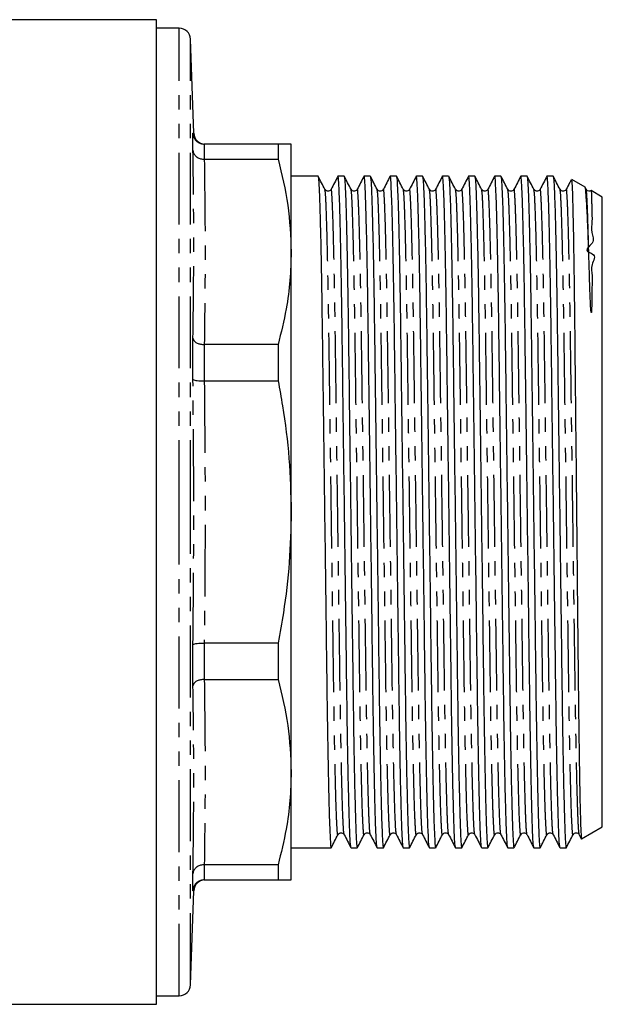
# Model space of a CAD drawing. Extents: x 91 to 313, y 13 to 290.
# Drawn here: x 262 to 313, y 139 to 226 of the extents above; entities that cross this region are included whole.
import ezdxf

# ---------------------------------------------------------------- set-up
doc = ezdxf.new("R2010")
doc.units = 0
doc.linetypes.add('PHANTOM', pattern=[12.7, 6.35, -1.27, 1.27, -1.27, 1.27, -1.27])
doc.layers.get('0').update_dxf_attribs({"linetype": 'CONTINUOUS'})

msp = doc.modelspace()

# ---------------------------------------------------------------- linework, layer by layer
at = {"color": 7, "linetype": 'CONTINUOUS'}
for p, q in [((273.94, 226.492), (254.291, 226.492)), ((273.94, 139.492), (273.94, 226.492)), ((275.941, 225.742), (273.94, 225.742)), ((277.231, 216.457), (276.94, 224.777)), ((277.161, 214.956), (277.161, 216.459)), ((278.162, 215.492), (278.16, 215.492)), ((284.686, 215.492), (278.162, 215.492)), ((284.686, 215.492), (284.686, 214.159)), ((285.84, 205.973), (285.84, 215.492)), ((278.16, 214.159), (278.162, 214.159)), ((278.162, 214.159), (284.686, 214.159)), ((288.214, 212.667), (285.84, 212.667)), ((290.523, 212.667), (289.978, 212.667)), ((292.832, 212.667), (292.287, 212.667)), ((295.141, 212.667), (294.596, 212.667)), ((297.45, 212.667), (296.905, 212.667)), ((299.759, 212.667), (299.214, 212.667)), ((302.068, 212.667), (301.523, 212.667)), ((304.377, 212.667), (303.832, 212.667)), ((306.686, 212.667), (306.141, 212.667)), ((308.995, 212.667), (308.45, 212.667)), ((311.819, 211.698), (310.654, 212.371)), ((311.912, 211.505), (311.821, 211.681)), ((313.34, 210.82), (312.355, 211.389)), ((313.34, 182.992), (313.34, 210.82)), ((285.84, 182.992), (285.84, 205.973)), ((277.161, 194.728), (277.161, 198.359)), ((278.162, 197.788), (278.16, 197.788)), ((284.686, 197.788), (278.162, 197.788)), ((284.686, 197.788), (284.686, 194.568)), ((278.16, 194.568), (278.162, 194.568)), ((278.162, 194.568), (284.686, 194.568)), ((285.84, 160.011), (285.84, 182.992)), ((313.34, 155.165), (313.34, 182.992)), ((278.162, 171.416), (278.16, 171.416)), ((284.686, 171.416), (278.162, 171.416)), ((284.686, 171.416), (284.686, 168.197)), ((277.161, 167.626), (277.161, 171.257)), ((278.16, 168.197), (278.162, 168.197)), ((278.162, 168.197), (284.686, 168.197)), ((285.84, 150.492), (285.84, 160.011)), ((311.505, 154.105), (313.34, 155.165)), ((311.305, 154.479), (311.48, 154.142)), ((285.84, 153.317), (289.368, 153.317)), ((291.133, 153.317), (291.677, 153.317)), ((293.442, 153.317), (293.986, 153.317)), ((295.751, 153.317), (296.295, 153.317)), ((298.06, 153.317), (298.604, 153.317)), ((300.369, 153.317), (300.913, 153.317)), ((302.678, 153.317), (303.222, 153.317)), ((304.987, 153.317), (305.531, 153.317)), ((307.296, 153.317), (307.84, 153.317)), ((309.605, 153.317), (310.14, 153.317)), ((310.153, 153.348), (310.14, 153.328)), ((310.14, 153.317), (310.163, 153.33)), ((310.14, 153.317), (310.14, 153.328)), ((278.162, 151.826), (278.16, 151.826)), ((284.686, 151.826), (278.162, 151.826)), ((284.686, 151.826), (284.686, 150.492)), ((277.161, 149.525), (277.161, 151.029)), ((278.16, 150.492), (278.162, 150.492)), ((278.162, 150.492), (284.686, 150.492)), ((276.94, 141.207), (277.231, 149.527)), ((277.231, 149.527), (277.225, 149.527)), ((273.94, 140.242), (275.941, 140.242)), ((221.255, 139.492), (273.94, 139.492))]:
    msp.add_line(p, q, dxfattribs=at)
at = {"color": 8, "linetype": 'PHANTOM'}
for p, q in [((275.941, 182.992), (275.941, 225.742)), ((276.94, 182.992), (276.94, 224.777)), ((277.161, 216.459), (277.231, 216.457)), ((278.16, 215.492), (278.16, 214.159)), ((278.16, 197.788), (278.16, 194.568)), ((275.941, 140.242), (275.941, 182.992)), ((276.94, 141.207), (276.94, 182.992)), ((278.16, 171.416), (278.16, 168.197)), ((278.16, 151.826), (278.16, 150.492)), ((277.225, 149.527), (277.161, 149.525))]:
    msp.add_line(p, q, dxfattribs=at)
at = {"color": 7, "linetype": 'CONTINUOUS'}
for centre, start, end in [((275.941, 224.742), 2, 90), ((278.23, 216.492), 182.04611, 269.24107), ((278.23, 149.492), 90.75922, 178.08765), ((275.941, 141.242), 270, 358)]:
    msp.add_arc(centre, 1, start, end, dxfattribs=at)
for points, knots in [([(277.161, 216.459), (277.161, 216.456), (277.164, 216.389), (277.189, 216.212), (277.302, 215.944), (277.53, 215.695), (277.827, 215.526), (278.049, 215.503), (278.16, 215.492)], [0, 0, 0, 0, 0.00713, 0.131124, 0.351388, 0.568597, 0.78427, 1, 1, 1, 1]), ([(277.161, 214.956), (277.161, 214.953), (277.164, 214.898), (277.189, 214.751), (277.302, 214.53), (277.53, 214.324), (277.827, 214.185), (278.049, 214.167), (278.16, 214.159)], [0, 0, 0, 0, 0.007131, 0.131124, 0.351388, 0.568597, 0.78427, 1, 1, 1, 1]), ([(285.84, 215.492), (285.806, 215.492), (285.736, 215.492), (285.275, 215.492), (284.847, 215.492), (284.686, 215.492)], [0, 0, 0, 0, 0.382093, 0.766444, 1, 1, 1, 1]), ([(284.686, 214.159), (285.016, 212.81), (285.681, 210.102), (285.787, 207.353), (285.84, 205.973)], [0, 0, 0, 0, 0.4977813, 1, 1, 1, 1]), ([(288.822, 211.505), (288.722, 211.698), (288.522, 212.083), (288.321, 212.468), (288.221, 212.66)], [0, 0, 0, 0, 0.499996, 1, 1, 1, 1]), ([(288.221, 212.618), (288.236, 212.557), (288.269, 212.423), (288.325, 211.347), (288.386, 209.558), (288.447, 207.061), (288.508, 203.982), (288.564, 200.446), (288.615, 196.536), (288.67, 192.284), (288.73, 187.721), (288.791, 182.981), (288.853, 178.241), (288.912, 173.679), (288.967, 169.428), (289.018, 165.52), (289.075, 161.987), (289.135, 158.909), (289.197, 156.417), (289.257, 154.627), (289.316, 153.519), (289.351, 153.384), (289.368, 153.318)], [0, 0, 0, 0, 0.041968, 0.092388, 0.143669, 0.19517, 0.246232, 0.296232, 0.344835, 0.394354, 0.445129, 0.496556, 0.547983, 0.598758, 0.648277, 0.696879, 0.746879, 0.797942, 0.849443, 0.900723, 0.951143, 1, 1, 1, 1]), ([(289.97, 212.66), (289.87, 212.467), (289.67, 212.083), (289.469, 211.698), (289.369, 211.505)], [0, 0, 0, 0, 0.500004, 1, 1, 1, 1]), ([(291.125, 153.368), (291.11, 153.428), (291.077, 153.562), (291.021, 154.638), (290.961, 156.427), (290.899, 158.923), (290.839, 162.003), (290.782, 165.539), (290.731, 169.449), (290.676, 173.701), (290.617, 178.263), (290.555, 183.004), (290.494, 187.744), (290.434, 192.306), (290.379, 196.556), (290.328, 200.465), (290.272, 203.998), (290.211, 207.077), (290.15, 209.562), (290.089, 211.378), (290.031, 212.392), (289.993, 212.783), (289.973, 212.636), (289.97, 212.617)], [0, 0, 0, 0, 0.041592, 0.091655, 0.142572, 0.193708, 0.244409, 0.294055, 0.342313, 0.391481, 0.441896, 0.492959, 0.544022, 0.594437, 0.643605, 0.691863, 0.741509, 0.79221, 0.843346, 0.894263, 0.944326, 0.992959, 1, 1, 1, 1]), ([(291.131, 211.505), (291.031, 211.698), (290.831, 212.083), (290.63, 212.468), (290.53, 212.66)], [0, 0, 0, 0, 0.499995, 1, 1, 1, 1]), ([(290.53, 212.618), (290.545, 212.557), (290.578, 212.423), (290.634, 211.347), (290.695, 209.558), (290.756, 207.061), (290.817, 203.982), (290.873, 200.446), (290.924, 196.536), (290.979, 192.284), (291.039, 187.721), (291.1, 182.981), (291.162, 178.241), (291.221, 173.679), (291.276, 169.428), (291.327, 165.52), (291.384, 161.987), (291.444, 158.909), (291.506, 156.417), (291.566, 154.627), (291.625, 153.519), (291.66, 153.384), (291.677, 153.318)], [0, 0, 0, 0, 0.041968, 0.092388, 0.143669, 0.19517, 0.246232, 0.296232, 0.344835, 0.394354, 0.445129, 0.496556, 0.547983, 0.598758, 0.648277, 0.696879, 0.746879, 0.797942, 0.849443, 0.900723, 0.951143, 1, 1, 1, 1]), ([(292.28, 212.66), (292.179, 212.467), (291.979, 212.083), (291.778, 211.698), (291.678, 211.505)], [0, 0, 0, 0, 0.500004, 1, 1, 1, 1]), ([(293.434, 153.368), (293.419, 153.428), (293.386, 153.562), (293.33, 154.638), (293.27, 156.427), (293.208, 158.923), (293.148, 162.003), (293.091, 165.539), (293.04, 169.449), (292.985, 173.701), (292.926, 178.263), (292.864, 183.004), (292.803, 187.744), (292.743, 192.306), (292.688, 196.556), (292.637, 200.465), (292.581, 203.998), (292.52, 207.077), (292.459, 209.562), (292.398, 211.378), (292.34, 212.392), (292.302, 212.783), (292.282, 212.636), (292.279, 212.617)], [0, 0, 0, 0, 0.041592, 0.091655, 0.142572, 0.193708, 0.244409, 0.294055, 0.342313, 0.391481, 0.441896, 0.492959, 0.544022, 0.594437, 0.643605, 0.691863, 0.741509, 0.79221, 0.843346, 0.894263, 0.944326, 0.992959, 1, 1, 1, 1]), ([(293.44, 211.505), (293.34, 211.698), (293.14, 212.083), (292.939, 212.468), (292.839, 212.66)], [0, 0, 0, 0, 0.499996, 1, 1, 1, 1]), ([(292.839, 212.618), (292.854, 212.557), (292.887, 212.423), (292.943, 211.347), (293.004, 209.558), (293.065, 207.061), (293.126, 203.982), (293.182, 200.446), (293.233, 196.536), (293.288, 192.284), (293.348, 187.721), (293.409, 182.981), (293.471, 178.241), (293.53, 173.679), (293.585, 169.428), (293.636, 165.52), (293.693, 161.987), (293.753, 158.909), (293.815, 156.417), (293.875, 154.627), (293.934, 153.519), (293.969, 153.384), (293.986, 153.318)], [0, 0, 0, 0, 0.041968, 0.092388, 0.143669, 0.19517, 0.246232, 0.296232, 0.344835, 0.394354, 0.445129, 0.496556, 0.547983, 0.598758, 0.648277, 0.696879, 0.746879, 0.797942, 0.849443, 0.900723, 0.951143, 1, 1, 1, 1]), ([(294.588, 212.66), (294.488, 212.467), (294.288, 212.083), (294.087, 211.698), (293.987, 211.505)], [0, 0, 0, 0, 0.500003, 1, 1, 1, 1]), ([(295.743, 153.368), (295.728, 153.428), (295.695, 153.562), (295.639, 154.638), (295.579, 156.427), (295.517, 158.923), (295.457, 162.003), (295.4, 165.539), (295.349, 169.449), (295.294, 173.701), (295.235, 178.263), (295.173, 183.004), (295.112, 187.744), (295.052, 192.306), (294.997, 196.556), (294.946, 200.465), (294.89, 203.998), (294.829, 207.077), (294.768, 209.562), (294.707, 211.378), (294.649, 212.392), (294.611, 212.783), (294.591, 212.636), (294.588, 212.617)], [0, 0, 0, 0, 0.041592, 0.091655, 0.142572, 0.193708, 0.244409, 0.294055, 0.342313, 0.391481, 0.441896, 0.492959, 0.544022, 0.594437, 0.643605, 0.691863, 0.741509, 0.79221, 0.843346, 0.894263, 0.944326, 0.992959, 1, 1, 1, 1]), ([(295.749, 211.505), (295.649, 211.698), (295.449, 212.083), (295.248, 212.468), (295.148, 212.66)], [0, 0, 0, 0, 0.499995, 1, 1, 1, 1]), ([(295.148, 212.618), (295.163, 212.557), (295.196, 212.423), (295.252, 211.347), (295.313, 209.558), (295.374, 207.061), (295.435, 203.982), (295.491, 200.446), (295.542, 196.536), (295.597, 192.284), (295.657, 187.721), (295.718, 182.981), (295.78, 178.241), (295.839, 173.679), (295.894, 169.428), (295.945, 165.52), (296.002, 161.987), (296.062, 158.909), (296.124, 156.417), (296.184, 154.627), (296.243, 153.519), (296.278, 153.384), (296.295, 153.318)], [0, 0, 0, 0, 0.041968, 0.092388, 0.143669, 0.19517, 0.246232, 0.296232, 0.344835, 0.394354, 0.445129, 0.496556, 0.547983, 0.598758, 0.648277, 0.696879, 0.746879, 0.797942, 0.849443, 0.900723, 0.951143, 1, 1, 1, 1]), ([(296.897, 212.66), (296.797, 212.467), (296.597, 212.083), (296.396, 211.698), (296.296, 211.505)], [0, 0, 0, 0, 0.500004, 1, 1, 1, 1]), ([(298.052, 153.368), (298.037, 153.428), (298.004, 153.562), (297.948, 154.638), (297.888, 156.427), (297.826, 158.923), (297.766, 162.003), (297.709, 165.539), (297.658, 169.449), (297.603, 173.701), (297.544, 178.263), (297.482, 183.004), (297.421, 187.744), (297.361, 192.306), (297.306, 196.556), (297.255, 200.465), (297.199, 203.998), (297.138, 207.077), (297.077, 209.562), (297.016, 211.378), (296.958, 212.392), (296.92, 212.783), (296.9, 212.636), (296.897, 212.617)], [0, 0, 0, 0, 0.041592, 0.091655, 0.142572, 0.193708, 0.244409, 0.294055, 0.342313, 0.391481, 0.441896, 0.492959, 0.544022, 0.594437, 0.643605, 0.691863, 0.741509, 0.79221, 0.843346, 0.894263, 0.944326, 0.992959, 1, 1, 1, 1]), ([(298.058, 211.505), (297.958, 211.698), (297.758, 212.083), (297.557, 212.468), (297.457, 212.66)], [0, 0, 0, 0, 0.499996, 1, 1, 1, 1]), ([(297.457, 212.618), (297.472, 212.557), (297.505, 212.423), (297.561, 211.347), (297.622, 209.558), (297.683, 207.061), (297.744, 203.982), (297.8, 200.446), (297.851, 196.536), (297.906, 192.284), (297.966, 187.721), (298.027, 182.981), (298.089, 178.241), (298.148, 173.679), (298.203, 169.428), (298.254, 165.52), (298.311, 161.987), (298.371, 158.909), (298.433, 156.417), (298.493, 154.627), (298.552, 153.519), (298.587, 153.384), (298.604, 153.318)], [0, 0, 0, 0, 0.041968, 0.092388, 0.143669, 0.19517, 0.246232, 0.296232, 0.344835, 0.394354, 0.445129, 0.496556, 0.547983, 0.598758, 0.648277, 0.696879, 0.746879, 0.797942, 0.849443, 0.900723, 0.951143, 1, 1, 1, 1]), ([(299.206, 212.66), (299.106, 212.467), (298.906, 212.083), (298.705, 211.698), (298.605, 211.505)], [0, 0, 0, 0, 0.500003, 1, 1, 1, 1]), ([(300.361, 153.368), (300.346, 153.428), (300.313, 153.562), (300.257, 154.638), (300.197, 156.427), (300.135, 158.923), (300.075, 162.003), (300.018, 165.539), (299.967, 169.449), (299.912, 173.701), (299.853, 178.263), (299.791, 183.004), (299.73, 187.744), (299.67, 192.306), (299.615, 196.556), (299.564, 200.465), (299.508, 203.998), (299.447, 207.077), (299.386, 209.562), (299.325, 211.378), (299.267, 212.392), (299.229, 212.783), (299.209, 212.636), (299.206, 212.617)], [0, 0, 0, 0, 0.041592, 0.091655, 0.142572, 0.193708, 0.244409, 0.294055, 0.342313, 0.391481, 0.441896, 0.492959, 0.544022, 0.594437, 0.643605, 0.691863, 0.741509, 0.79221, 0.843346, 0.894263, 0.944326, 0.992959, 1, 1, 1, 1]), ([(300.367, 211.505), (300.267, 211.698), (300.067, 212.083), (299.866, 212.468), (299.766, 212.66)], [0, 0, 0, 0, 0.499996, 1, 1, 1, 1]), ([(299.766, 212.618), (299.781, 212.557), (299.814, 212.423), (299.87, 211.347), (299.931, 209.558), (299.992, 207.061), (300.053, 203.982), (300.109, 200.446), (300.16, 196.536), (300.215, 192.284), (300.275, 187.721), (300.336, 182.981), (300.398, 178.241), (300.457, 173.679), (300.512, 169.428), (300.563, 165.52), (300.62, 161.987), (300.68, 158.909), (300.742, 156.417), (300.802, 154.627), (300.861, 153.519), (300.896, 153.384), (300.913, 153.318)], [0, 0, 0, 0, 0.041968, 0.092388, 0.143669, 0.19517, 0.246232, 0.296232, 0.344835, 0.394354, 0.445129, 0.496556, 0.547983, 0.598758, 0.648277, 0.696879, 0.746879, 0.797942, 0.849443, 0.900723, 0.951143, 1, 1, 1, 1]), ([(301.515, 212.66), (301.415, 212.467), (301.215, 212.083), (301.014, 211.698), (300.914, 211.505)], [0, 0, 0, 0, 0.500004, 1, 1, 1, 1]), ([(302.67, 153.368), (302.655, 153.428), (302.622, 153.562), (302.566, 154.638), (302.506, 156.427), (302.444, 158.923), (302.384, 162.003), (302.327, 165.539), (302.276, 169.449), (302.221, 173.701), (302.162, 178.263), (302.1, 183.004), (302.039, 187.744), (301.979, 192.306), (301.924, 196.556), (301.873, 200.465), (301.817, 203.998), (301.756, 207.077), (301.695, 209.562), (301.634, 211.378), (301.576, 212.392), (301.538, 212.783), (301.518, 212.636), (301.515, 212.617)], [0, 0, 0, 0, 0.041592, 0.091655, 0.142572, 0.193708, 0.244409, 0.294055, 0.342313, 0.391481, 0.441896, 0.492959, 0.544022, 0.594437, 0.643605, 0.691863, 0.741509, 0.79221, 0.843346, 0.894263, 0.944326, 0.992959, 1, 1, 1, 1]), ([(302.676, 211.505), (302.576, 211.698), (302.376, 212.083), (302.175, 212.468), (302.075, 212.66)], [0, 0, 0, 0, 0.499997, 1, 1, 1, 1]), ([(302.075, 212.618), (302.09, 212.557), (302.123, 212.423), (302.179, 211.347), (302.24, 209.558), (302.301, 207.061), (302.361, 203.982), (302.418, 200.446), (302.469, 196.536), (302.524, 192.284), (302.584, 187.721), (302.645, 182.981), (302.707, 178.241), (302.766, 173.679), (302.821, 169.428), (302.872, 165.52), (302.929, 161.987), (302.989, 158.909), (303.051, 156.417), (303.111, 154.627), (303.17, 153.519), (303.205, 153.384), (303.222, 153.318)], [0, 0, 0, 0, 0.041968, 0.092388, 0.143669, 0.19517, 0.246232, 0.296232, 0.344835, 0.394354, 0.445129, 0.496556, 0.547983, 0.598758, 0.648277, 0.696879, 0.746879, 0.797942, 0.849443, 0.900723, 0.951143, 1, 1, 1, 1]), ([(303.824, 212.66), (303.724, 212.467), (303.524, 212.083), (303.323, 211.698), (303.223, 211.505)], [0, 0, 0, 0, 0.500004, 1, 1, 1, 1]), ([(304.979, 153.368), (304.964, 153.428), (304.931, 153.562), (304.875, 154.638), (304.815, 156.427), (304.753, 158.923), (304.693, 162.003), (304.636, 165.539), (304.585, 169.449), (304.53, 173.701), (304.471, 178.263), (304.409, 183.004), (304.348, 187.744), (304.288, 192.306), (304.233, 196.556), (304.182, 200.465), (304.126, 203.998), (304.065, 207.077), (304.004, 209.562), (303.943, 211.378), (303.885, 212.392), (303.847, 212.783), (303.827, 212.636), (303.824, 212.617)], [0, 0, 0, 0, 0.041592, 0.091655, 0.142572, 0.193708, 0.244409, 0.294055, 0.342313, 0.391481, 0.441896, 0.492959, 0.544022, 0.594437, 0.643605, 0.691863, 0.741509, 0.79221, 0.843346, 0.894263, 0.944326, 0.992959, 1, 1, 1, 1]), ([(304.985, 211.505), (304.885, 211.698), (304.685, 212.083), (304.484, 212.468), (304.384, 212.66)], [0, 0, 0, 0, 0.499997, 1, 1, 1, 1]), ([(304.384, 212.618), (304.399, 212.557), (304.432, 212.423), (304.488, 211.347), (304.549, 209.558), (304.61, 207.061), (304.671, 203.982), (304.727, 200.446), (304.778, 196.536), (304.833, 192.284), (304.893, 187.721), (304.954, 182.981), (305.016, 178.241), (305.075, 173.679), (305.13, 169.428), (305.181, 165.52), (305.238, 161.987), (305.298, 158.909), (305.36, 156.417), (305.42, 154.627), (305.479, 153.519), (305.514, 153.384), (305.531, 153.318)], [0, 0, 0, 0, 0.041968, 0.092388, 0.143669, 0.19517, 0.246232, 0.296232, 0.344835, 0.394354, 0.445129, 0.496556, 0.547983, 0.598758, 0.648277, 0.696879, 0.746879, 0.797942, 0.849443, 0.900723, 0.951143, 1, 1, 1, 1]), ([(306.134, 212.66), (306.033, 212.467), (305.833, 212.083), (305.632, 211.698), (305.532, 211.505)], [0, 0, 0, 0, 0.500002, 1, 1, 1, 1]), ([(307.288, 153.368), (307.273, 153.428), (307.24, 153.562), (307.184, 154.638), (307.124, 156.427), (307.062, 158.923), (307.002, 162.003), (306.945, 165.539), (306.894, 169.449), (306.839, 173.701), (306.78, 178.263), (306.718, 183.004), (306.657, 187.744), (306.597, 192.306), (306.542, 196.556), (306.491, 200.465), (306.435, 203.998), (306.374, 207.077), (306.313, 209.562), (306.252, 211.378), (306.194, 212.392), (306.156, 212.783), (306.136, 212.636), (306.133, 212.617)], [0, 0, 0, 0, 0.0415923, 0.0916548, 0.1425724, 0.1937082, 0.2444093, 0.2940549, 0.342313, 0.391481, 0.4418962, 0.4929591, 0.544022, 0.5944372, 0.6436052, 0.6918633, 0.7415089, 0.79221, 0.8433459, 0.8942634, 0.9443259, 0.9929591, 1, 1, 1, 1]), ([(307.294, 211.505), (307.194, 211.698), (306.994, 212.083), (306.793, 212.468), (306.693, 212.66)], [0, 0, 0, 0, 0.499996, 1, 1, 1, 1]), ([(306.693, 212.618), (306.708, 212.557), (306.741, 212.423), (306.797, 211.347), (306.858, 209.558), (306.919, 207.061), (306.98, 203.982), (307.036, 200.446), (307.087, 196.536), (307.142, 192.284), (307.202, 187.721), (307.263, 182.981), (307.325, 178.241), (307.384, 173.679), (307.439, 169.428), (307.49, 165.52), (307.547, 161.987), (307.607, 158.909), (307.669, 156.417), (307.729, 154.627), (307.788, 153.519), (307.823, 153.384), (307.84, 153.318)], [0, 0, 0, 0, 0.0419684, 0.0923881, 0.143669, 0.1951697, 0.2462325, 0.2962324, 0.3448347, 0.3943536, 0.4451285, 0.4965557, 0.5479829, 0.5987579, 0.6482768, 0.6968791, 0.746879, 0.7979418, 0.8494425, 0.9007233, 0.9511431, 1, 1, 1, 1]), ([(308.442, 212.66), (308.342, 212.467), (308.142, 212.083), (307.941, 211.698), (307.841, 211.505)], [0, 0, 0, 0, 0.500004, 1, 1, 1, 1]), ([(309.597, 153.368), (309.582, 153.428), (309.549, 153.562), (309.493, 154.638), (309.433, 156.427), (309.371, 158.923), (309.311, 162.003), (309.254, 165.539), (309.203, 169.449), (309.148, 173.701), (309.089, 178.263), (309.027, 183.004), (308.966, 187.744), (308.906, 192.306), (308.851, 196.556), (308.8, 200.465), (308.744, 203.998), (308.683, 207.077), (308.622, 209.562), (308.561, 211.378), (308.503, 212.392), (308.465, 212.783), (308.445, 212.636), (308.442, 212.617)], [0, 0, 0, 0, 0.041592, 0.091655, 0.142572, 0.193708, 0.244409, 0.294055, 0.342313, 0.391481, 0.441896, 0.492959, 0.544022, 0.594437, 0.643605, 0.691863, 0.741509, 0.79221, 0.843346, 0.894263, 0.944326, 0.992959, 1, 1, 1, 1]), ([(309.603, 211.505), (309.503, 211.698), (309.303, 212.083), (309.102, 212.468), (309.002, 212.66)], [0, 0, 0, 0, 0.499994, 1, 1, 1, 1]), ([(309.002, 212.618), (309.017, 212.557), (309.05, 212.423), (309.106, 211.347), (309.167, 209.558), (309.228, 207.061), (309.289, 203.982), (309.345, 200.446), (309.396, 196.536), (309.451, 192.284), (309.511, 187.721), (309.572, 182.981), (309.634, 178.241), (309.693, 173.679), (309.748, 169.428), (309.799, 165.52), (309.856, 161.987), (309.916, 158.909), (309.978, 156.417), (310.038, 154.626), (310.093, 153.584), (310.126, 153.407), (310.14, 153.328)], [0, 0, 0, 0, 0.042325, 0.093174, 0.144891, 0.19683, 0.248327, 0.298753, 0.347769, 0.397709, 0.448916, 0.50078, 0.552645, 0.603852, 0.653792, 0.702808, 0.753233, 0.804731, 0.85667, 0.908387, 0.959235, 1, 1, 1, 1]), ([(310.586, 212.341), (310.541, 212.255), (310.396, 211.976), (310.25, 211.698), (310.15, 211.505)], [0, 0, 0, 0, 0.309454, 1, 1, 1, 1]), ([(310.616, 212.304), (310.626, 212.297), (310.65, 212.279), (310.685, 211.483), (310.717, 210.429), (310.75, 209.1), (310.784, 207.398), (310.817, 205.359), (310.849, 203.108), (310.889, 199.957), (310.924, 196.418), (310.955, 193.389), (310.986, 190.265), (311.027, 186.254), (311.068, 182.175), (311.101, 178.914), (311.134, 175.693), (311.174, 171.818), (311.21, 168.206), (311.24, 165.517), (311.271, 163), (311.311, 160.227), (311.361, 157.533), (311.411, 155.549), (311.459, 154.393), (311.489, 154.032), (311.503, 154.107), (311.504, 154.108)], [0, 0, 0, 0, 0.036664, 0.089888, 0.117296, 0.144705, 0.197929, 0.225338, 0.252746, 0.30597, 0.359054, 0.386393, 0.413731, 0.466731, 0.519645, 0.546894, 0.574143, 0.627057, 0.679904, 0.707121, 0.734339, 0.787065, 0.839669, 0.893798, 0.946402, 0.999005, 1, 1, 1, 1]), ([(289.369, 211.506), (289.348, 211.473), (289.304, 211.405), (289.143, 211.325), (288.93, 211.361), (288.859, 211.457), (288.822, 211.506)], [0, 0, 0, 0, 0.2141443, 0.4556551, 0.7212869, 1, 1, 1, 1]), ([(291.678, 211.506), (291.657, 211.473), (291.613, 211.405), (291.452, 211.325), (291.239, 211.361), (291.168, 211.457), (291.131, 211.506)], [0, 0, 0, 0, 0.214145, 0.455656, 0.721287, 1, 1, 1, 1]), ([(293.987, 211.506), (293.966, 211.473), (293.922, 211.405), (293.761, 211.325), (293.548, 211.361), (293.477, 211.457), (293.44, 211.506)], [0, 0, 0, 0, 0.2141443, 0.4556551, 0.7212869, 1, 1, 1, 1]), ([(296.296, 211.506), (296.275, 211.473), (296.231, 211.405), (296.07, 211.325), (295.857, 211.361), (295.786, 211.457), (295.749, 211.506)], [0, 0, 0, 0, 0.214145, 0.455656, 0.721287, 1, 1, 1, 1]), ([(298.605, 211.506), (298.584, 211.473), (298.54, 211.405), (298.379, 211.325), (298.166, 211.361), (298.095, 211.457), (298.058, 211.506)], [0, 0, 0, 0, 0.2141443, 0.4556551, 0.7212869, 1, 1, 1, 1]), ([(300.914, 211.506), (300.893, 211.473), (300.849, 211.405), (300.688, 211.325), (300.475, 211.361), (300.404, 211.457), (300.367, 211.506)], [0, 0, 0, 0, 0.214145, 0.455656, 0.721287, 1, 1, 1, 1]), ([(303.223, 211.506), (303.202, 211.473), (303.158, 211.405), (302.997, 211.325), (302.784, 211.361), (302.713, 211.457), (302.676, 211.506)], [0, 0, 0, 0, 0.214145, 0.455656, 0.721287, 1, 1, 1, 1]), ([(305.532, 211.506), (305.511, 211.473), (305.467, 211.405), (305.306, 211.325), (305.093, 211.361), (305.022, 211.457), (304.985, 211.506)], [0, 0, 0, 0, 0.214144, 0.455655, 0.721286, 1, 1, 1, 1]), ([(307.841, 211.506), (307.82, 211.473), (307.776, 211.405), (307.615, 211.325), (307.402, 211.361), (307.331, 211.457), (307.294, 211.506)], [0, 0, 0, 0, 0.214144, 0.455655, 0.721286, 1, 1, 1, 1]), ([(310.15, 211.506), (310.129, 211.473), (310.085, 211.405), (309.924, 211.325), (309.711, 211.361), (309.64, 211.457), (309.603, 211.506)], [0, 0, 0, 0, 0.214144, 0.455657, 0.721288, 1, 1, 1, 1]), ([(312.14, 205.956), (312.119, 206.591), (312.067, 208.133), (311.984, 209.995), (311.894, 211.255), (311.836, 211.795), (311.806, 211.682), (311.803, 211.671)], [0, 0, 0, 0, 0.18282, 0.444137, 0.713033, 0.974348, 1, 1, 1, 1]), ([(312.348, 211.397), (312.312, 211.376), (312.223, 211.324), (312.018, 211.362), (311.948, 211.457), (311.912, 211.506)], [0, 0, 0, 0, 0.252302, 0.617167, 1, 1, 1, 1]), ([(312.353, 211.384), (312.355, 211.382), (312.362, 211.374), (312.371, 211.236), (312.384, 210.927), (312.393, 210.565), (312.403, 210.094), (312.405, 209.54), (312.463, 208.764), (312.314, 207.771), (312.787, 206.766), (311.621, 206.129), (312.905, 205.661), (312.254, 204.842), (312.482, 203.882), (312.414, 202.8), (312.42, 201.849), (312.403, 201.162), (312.39, 200.843), (312.382, 200.712), (312.376, 200.657), (312.372, 200.631), (312.369, 200.619), (312.367, 200.613), (312.366, 200.611), (312.365, 200.609), (312.364, 200.608), (312.363, 200.608), (312.362, 200.608), (312.361, 200.608), (312.361, 200.609), (312.359, 200.61), (312.356, 200.617), (312.35, 200.644), (312.336, 200.751), (312.307, 201.169), (312.263, 202.172), (312.203, 203.936), (312.164, 205.198), (312.14, 205.956)], [0, 0, 0, 0, 0.027778, 0.103461, 0.141274, 0.216956, 0.254769, 0.292582, 0.371628, 0.433834, 0.487925, 0.538063, 0.548223, 0.59468, 0.639697, 0.684788, 0.732466, 0.756298, 0.765995, 0.769838, 0.771661, 0.772561, 0.773014, 0.773171, 0.773279, 0.773361, 0.773443, 0.773475, 0.773497, 0.773519, 0.773544, 0.773586, 0.77371, 0.774273, 0.776507, 0.785427, 0.821101, 0.892485, 1, 1, 1, 1]), ([(285.84, 205.973), (285.818, 205.134), (285.773, 203.452), (285.407, 200.715), (284.944, 198.836), (284.686, 197.788)], [0, 0, 0, 0, 0.305691, 0.612562, 1, 1, 1, 1]), ([(277.161, 198.359), (277.161, 198.357), (277.164, 198.318), (277.189, 198.214), (277.302, 198.056), (277.53, 197.909), (277.827, 197.809), (278.049, 197.795), (278.16, 197.788)], [0, 0, 0, 0, 0.007131, 0.131124, 0.351388, 0.568597, 0.78427, 1, 1, 1, 1]), ([(277.161, 194.728), (277.161, 194.728), (277.164, 194.716), (277.189, 194.686), (277.302, 194.641), (277.53, 194.599), (277.827, 194.572), (278.049, 194.569), (278.16, 194.568)], [0, 0, 0, 0, 0.00713, 0.131124, 0.351388, 0.568597, 0.78427, 1, 1, 1, 1]), ([(284.686, 194.568), (284.82, 193.838), (285.235, 191.568), (285.723, 187.709), (285.801, 184.568), (285.84, 182.992)], [0, 0, 0, 0, 0.19124, 0.594371, 1, 1, 1, 1]), ([(285.84, 182.992), (285.806, 181.508), (285.736, 178.532), (285.275, 174.67), (284.847, 172.309), (284.686, 171.416)], [0, 0, 0, 0, 0.382093, 0.766444, 1, 1, 1, 1]), ([(277.161, 171.257), (277.161, 171.257), (277.164, 171.268), (277.189, 171.298), (277.302, 171.344), (277.53, 171.385), (277.827, 171.413), (278.049, 171.415), (278.16, 171.416)], [0, 0, 0, 0, 0.00713, 0.131124, 0.351388, 0.568597, 0.78427, 1, 1, 1, 1]), ([(278.16, 168.197), (278.049, 168.19), (277.827, 168.176), (277.53, 168.076), (277.302, 167.929), (277.189, 167.771), (277.164, 167.667), (277.161, 167.628), (277.161, 167.626)], [0, 0, 0, 0, 0.21573, 0.431403, 0.648612, 0.868876, 0.992869, 1, 1, 1, 1]), ([(284.686, 168.197), (285.016, 166.848), (285.681, 164.14), (285.787, 161.392), (285.84, 160.011)], [0, 0, 0, 0, 0.4977813, 1, 1, 1, 1]), ([(285.84, 160.011), (285.818, 159.172), (285.773, 157.49), (285.407, 154.753), (284.944, 152.874), (284.686, 151.826)], [0, 0, 0, 0, 0.305691, 0.612562, 1, 1, 1, 1]), ([(289.376, 153.325), (289.476, 153.517), (289.676, 153.902), (289.877, 154.287), (289.977, 154.479)], [0, 0, 0, 0, 0.500004, 1, 1, 1, 1]), ([(289.977, 154.479), (290.013, 154.528), (290.085, 154.624), (290.298, 154.659), (290.458, 154.58), (290.503, 154.511), (290.524, 154.479)], [0, 0, 0, 0, 0.2787132, 0.5443437, 0.7858557, 1, 1, 1, 1]), ([(290.524, 154.479), (290.624, 154.287), (290.824, 153.902), (291.025, 153.517), (291.125, 153.325)], [0, 0, 0, 0, 0.499997, 1, 1, 1, 1]), ([(291.685, 153.325), (291.785, 153.517), (291.985, 153.902), (292.186, 154.287), (292.286, 154.479)], [0, 0, 0, 0, 0.500004, 1, 1, 1, 1]), ([(292.286, 154.479), (292.322, 154.528), (292.394, 154.624), (292.607, 154.659), (292.767, 154.58), (292.812, 154.511), (292.833, 154.479)], [0, 0, 0, 0, 0.278713, 0.544344, 0.785855, 1, 1, 1, 1]), ([(292.833, 154.479), (292.933, 154.287), (293.133, 153.902), (293.334, 153.517), (293.434, 153.325)], [0, 0, 0, 0, 0.499996, 1, 1, 1, 1]), ([(293.994, 153.325), (294.094, 153.517), (294.294, 153.902), (294.495, 154.287), (294.595, 154.479)], [0, 0, 0, 0, 0.500004, 1, 1, 1, 1]), ([(294.595, 154.479), (294.631, 154.528), (294.703, 154.624), (294.916, 154.659), (295.076, 154.58), (295.121, 154.511), (295.142, 154.479)], [0, 0, 0, 0, 0.2787132, 0.5443437, 0.7858557, 1, 1, 1, 1]), ([(295.142, 154.479), (295.242, 154.287), (295.442, 153.902), (295.643, 153.517), (295.743, 153.325)], [0, 0, 0, 0, 0.499996, 1, 1, 1, 1]), ([(296.303, 153.325), (296.403, 153.517), (296.603, 153.902), (296.804, 154.287), (296.904, 154.479)], [0, 0, 0, 0, 0.500004, 1, 1, 1, 1]), ([(296.904, 154.479), (296.94, 154.528), (297.012, 154.624), (297.225, 154.659), (297.385, 154.58), (297.43, 154.511), (297.451, 154.479)], [0, 0, 0, 0, 0.278713, 0.544344, 0.785855, 1, 1, 1, 1]), ([(297.451, 154.479), (297.551, 154.287), (297.751, 153.902), (297.952, 153.517), (298.052, 153.325)], [0, 0, 0, 0, 0.499996, 1, 1, 1, 1]), ([(298.612, 153.325), (298.712, 153.517), (298.912, 153.902), (299.113, 154.287), (299.213, 154.479)], [0, 0, 0, 0, 0.500004, 1, 1, 1, 1]), ([(299.213, 154.479), (299.249, 154.528), (299.321, 154.624), (299.534, 154.659), (299.694, 154.58), (299.739, 154.511), (299.76, 154.479)], [0, 0, 0, 0, 0.2787132, 0.5443437, 0.7858557, 1, 1, 1, 1]), ([(299.76, 154.479), (299.86, 154.287), (300.06, 153.902), (300.261, 153.517), (300.361, 153.325)], [0, 0, 0, 0, 0.499996, 1, 1, 1, 1]), ([(300.921, 153.325), (301.021, 153.517), (301.221, 153.902), (301.422, 154.287), (301.522, 154.479)], [0, 0, 0, 0, 0.500004, 1, 1, 1, 1]), ([(301.522, 154.479), (301.558, 154.528), (301.63, 154.624), (301.843, 154.659), (302.003, 154.58), (302.048, 154.511), (302.069, 154.479)], [0, 0, 0, 0, 0.278713, 0.544345, 0.785856, 1, 1, 1, 1]), ([(302.069, 154.479), (302.169, 154.287), (302.369, 153.902), (302.57, 153.517), (302.67, 153.325)], [0, 0, 0, 0, 0.499995, 1, 1, 1, 1]), ([(303.23, 153.325), (303.33, 153.517), (303.53, 153.902), (303.731, 154.287), (303.831, 154.479)], [0, 0, 0, 0, 0.500006, 1, 1, 1, 1]), ([(303.831, 154.479), (303.867, 154.528), (303.939, 154.624), (304.152, 154.659), (304.312, 154.58), (304.357, 154.511), (304.378, 154.479)], [0, 0, 0, 0, 0.278712, 0.544345, 0.785856, 1, 1, 1, 1]), ([(304.378, 154.479), (304.478, 154.287), (304.678, 153.902), (304.879, 153.517), (304.979, 153.325)], [0, 0, 0, 0, 0.499996, 1, 1, 1, 1]), ([(305.539, 153.325), (305.639, 153.517), (305.839, 153.902), (306.04, 154.287), (306.14, 154.479)], [0, 0, 0, 0, 0.500006, 1, 1, 1, 1]), ([(306.14, 154.479), (306.176, 154.528), (306.248, 154.624), (306.461, 154.659), (306.621, 154.58), (306.666, 154.511), (306.687, 154.479)], [0, 0, 0, 0, 0.278712, 0.544343, 0.785856, 1, 1, 1, 1]), ([(306.687, 154.479), (306.787, 154.287), (306.987, 153.902), (307.188, 153.517), (307.288, 153.325)], [0, 0, 0, 0, 0.499996, 1, 1, 1, 1]), ([(307.848, 153.325), (307.948, 153.517), (308.148, 153.902), (308.349, 154.287), (308.449, 154.479)], [0, 0, 0, 0, 0.500003, 1, 1, 1, 1]), ([(308.449, 154.479), (308.485, 154.528), (308.557, 154.624), (308.77, 154.659), (308.93, 154.58), (308.975, 154.511), (308.996, 154.479)], [0, 0, 0, 0, 0.278714, 0.544345, 0.785856, 1, 1, 1, 1]), ([(308.996, 154.479), (309.096, 154.287), (309.296, 153.902), (309.497, 153.517), (309.597, 153.325)], [0, 0, 0, 0, 0.499998, 1, 1, 1, 1]), ([(310.157, 153.325), (310.257, 153.517), (310.457, 153.902), (310.658, 154.287), (310.758, 154.479)], [0, 0, 0, 0, 0.500004, 1, 1, 1, 1]), ([(310.758, 154.479), (310.794, 154.528), (310.866, 154.624), (311.079, 154.659), (311.239, 154.58), (311.284, 154.511), (311.305, 154.479)], [0, 0, 0, 0, 0.278714, 0.544345, 0.785856, 1, 1, 1, 1]), ([(278.16, 151.826), (278.049, 151.817), (277.827, 151.8), (277.53, 151.661), (277.302, 151.455), (277.189, 151.234), (277.164, 151.087), (277.161, 151.032), (277.161, 151.029)], [0, 0, 0, 0, 0.21573, 0.431403, 0.648612, 0.868876, 0.992869, 1, 1, 1, 1]), ([(278.16, 150.492), (278.049, 150.481), (277.827, 150.459), (277.53, 150.29), (277.302, 150.04), (277.189, 149.772), (277.164, 149.595), (277.161, 149.529), (277.161, 149.525)], [0, 0, 0, 0, 0.21573, 0.431403, 0.648612, 0.868876, 0.99287, 1, 1, 1, 1]), ([(284.686, 150.492), (284.847, 150.492), (285.274, 150.492), (285.735, 150.492), (285.805, 150.492), (285.84, 150.492)], [0, 0, 0, 0, 0.233556, 0.615702, 1, 1, 1, 1])]:
    msp.add_open_spline(points, degree=3, knots=knots, dxfattribs=at)
at = {"color": 8, "linetype": 'PHANTOM'}
for points in [[(277.161, 198.359), (277.196, 201.124), (277.266, 206.655), (277.196, 212.189), (277.161, 214.956)], [(278.162, 214.159), (278.196, 211.43), (278.264, 205.973), (278.196, 200.516), (278.162, 197.788)], [(278.162, 168.197), (278.196, 165.468), (278.264, 160.011), (278.196, 154.554), (278.162, 151.826)], [(277.161, 151.029), (277.196, 153.796), (277.266, 159.33), (277.196, 164.861), (277.161, 167.626)]]:
    msp.add_open_spline(points, degree=3, dxfattribs=at)
for points, knots in [([(289.977, 154.521), (289.975, 154.503), (289.954, 154.361), (289.917, 154.737), (289.858, 155.713), (289.797, 157.46), (289.736, 159.849), (289.676, 162.809), (289.619, 166.206), (289.568, 169.963), (289.513, 174.048), (289.453, 178.433), (289.392, 182.989), (289.331, 187.545), (289.271, 191.929), (289.216, 196.015), (289.165, 199.773), (289.109, 203.141), (289.049, 206.087), (288.988, 208.49), (288.926, 210.23), (288.871, 211.275), (288.838, 211.404), (288.823, 211.463)], [0, 0, 0, 0, 0.0072664, 0.0558995, 0.105962, 0.1568796, 0.2080154, 0.2587165, 0.3083621, 0.3566201, 0.4057881, 0.4562034, 0.5072662, 0.5583291, 0.6087444, 0.6579124, 0.7061703, 0.755816, 0.8052303, 0.8566856, 0.9079323, 0.9583212, 1, 1, 1, 1]), ([(290.523, 154.522), (290.509, 154.58), (290.476, 154.708), (290.421, 155.738), (290.36, 157.457), (290.298, 159.855), (290.238, 162.814), (290.181, 166.212), (290.13, 169.969), (290.075, 174.055), (290.016, 178.44), (289.954, 182.996), (289.893, 187.552), (289.834, 191.936), (289.779, 196.022), (289.728, 199.779), (289.671, 203.175), (289.611, 206.135), (289.549, 208.525), (289.488, 210.272), (289.43, 211.247), (289.392, 211.624), (289.372, 211.481), (289.369, 211.463)], [0, 0, 0, 0, 0.041279, 0.091341, 0.142259, 0.193394, 0.244096, 0.293741, 0.341999, 0.391167, 0.441582, 0.492645, 0.543708, 0.594124, 0.643291, 0.691549, 0.741195, 0.791896, 0.843032, 0.89395, 0.944012, 0.992645, 1, 1, 1, 1]), ([(292.286, 154.521), (292.284, 154.503), (292.263, 154.361), (292.226, 154.737), (292.167, 155.713), (292.106, 157.46), (292.045, 159.849), (291.985, 162.809), (291.928, 166.206), (291.877, 169.963), (291.822, 174.048), (291.762, 178.433), (291.701, 182.989), (291.64, 187.545), (291.58, 191.929), (291.525, 196.015), (291.474, 199.773), (291.418, 203.141), (291.358, 206.087), (291.297, 208.49), (291.235, 210.23), (291.18, 211.275), (291.147, 211.404), (291.132, 211.463)], [0, 0, 0, 0, 0.007266, 0.0559, 0.105962, 0.15688, 0.208015, 0.258716, 0.308362, 0.35662, 0.405788, 0.456203, 0.507266, 0.558329, 0.608744, 0.657912, 0.70617, 0.755816, 0.80523, 0.856686, 0.907932, 0.958321, 1, 1, 1, 1]), ([(292.833, 154.522), (292.818, 154.58), (292.785, 154.708), (292.73, 155.738), (292.669, 157.457), (292.607, 159.855), (292.547, 162.814), (292.49, 166.212), (292.439, 169.969), (292.384, 174.055), (292.325, 178.44), (292.263, 182.996), (292.202, 187.552), (292.143, 191.936), (292.088, 196.022), (292.037, 199.779), (291.98, 203.175), (291.92, 206.135), (291.858, 208.525), (291.797, 210.272), (291.739, 211.247), (291.701, 211.624), (291.681, 211.481), (291.678, 211.463)], [0, 0, 0, 0, 0.041279, 0.091341, 0.142259, 0.193394, 0.244096, 0.293741, 0.341999, 0.391167, 0.441582, 0.492645, 0.543708, 0.594124, 0.643291, 0.691549, 0.741195, 0.791896, 0.843032, 0.89395, 0.944012, 0.992645, 1, 1, 1, 1]), ([(294.595, 154.521), (294.593, 154.503), (294.572, 154.361), (294.535, 154.737), (294.476, 155.713), (294.415, 157.46), (294.354, 159.849), (294.294, 162.809), (294.237, 166.206), (294.186, 169.963), (294.131, 174.048), (294.071, 178.433), (294.01, 182.989), (293.949, 187.545), (293.889, 191.929), (293.834, 196.015), (293.783, 199.773), (293.727, 203.141), (293.667, 206.087), (293.606, 208.49), (293.544, 210.23), (293.489, 211.275), (293.456, 211.404), (293.441, 211.463)], [0, 0, 0, 0, 0.0072664, 0.0558995, 0.105962, 0.1568796, 0.2080154, 0.2587165, 0.3083621, 0.3566201, 0.4057881, 0.4562034, 0.5072662, 0.5583291, 0.6087444, 0.6579124, 0.7061703, 0.755816, 0.8052303, 0.8566856, 0.9079323, 0.9583212, 1, 1, 1, 1]), ([(295.141, 154.522), (295.127, 154.58), (295.094, 154.708), (295.039, 155.738), (294.978, 157.457), (294.916, 159.855), (294.856, 162.814), (294.799, 166.212), (294.748, 169.969), (294.693, 174.055), (294.634, 178.44), (294.572, 182.996), (294.511, 187.552), (294.452, 191.936), (294.397, 196.022), (294.346, 199.779), (294.289, 203.175), (294.229, 206.135), (294.167, 208.525), (294.106, 210.272), (294.048, 211.247), (294.01, 211.624), (293.99, 211.481), (293.987, 211.463)], [0, 0, 0, 0, 0.041279, 0.091341, 0.142259, 0.193394, 0.244096, 0.293741, 0.341999, 0.391167, 0.441582, 0.492645, 0.543708, 0.594124, 0.643291, 0.691549, 0.741195, 0.791896, 0.843032, 0.89395, 0.944012, 0.992645, 1, 1, 1, 1]), ([(296.904, 154.521), (296.902, 154.503), (296.881, 154.361), (296.844, 154.737), (296.785, 155.713), (296.724, 157.46), (296.663, 159.849), (296.603, 162.809), (296.546, 166.206), (296.495, 169.963), (296.44, 174.048), (296.38, 178.433), (296.319, 182.989), (296.258, 187.545), (296.198, 191.929), (296.143, 196.015), (296.092, 199.773), (296.036, 203.141), (295.976, 206.087), (295.915, 208.49), (295.853, 210.23), (295.798, 211.275), (295.765, 211.404), (295.75, 211.463)], [0, 0, 0, 0, 0.007266, 0.0559, 0.105962, 0.15688, 0.208015, 0.258716, 0.308362, 0.35662, 0.405788, 0.456203, 0.507266, 0.558329, 0.608744, 0.657912, 0.70617, 0.755816, 0.80523, 0.856686, 0.907932, 0.958321, 1, 1, 1, 1]), ([(297.451, 154.522), (297.436, 154.58), (297.403, 154.708), (297.348, 155.738), (297.287, 157.457), (297.225, 159.855), (297.165, 162.814), (297.108, 166.212), (297.057, 169.969), (297.002, 174.055), (296.943, 178.44), (296.881, 182.996), (296.82, 187.552), (296.761, 191.936), (296.706, 196.022), (296.655, 199.779), (296.598, 203.175), (296.538, 206.135), (296.476, 208.525), (296.415, 210.272), (296.357, 211.247), (296.319, 211.624), (296.299, 211.481), (296.296, 211.463)], [0, 0, 0, 0, 0.041279, 0.091341, 0.142259, 0.193394, 0.244096, 0.293741, 0.341999, 0.391167, 0.441582, 0.492645, 0.543708, 0.594124, 0.643291, 0.691549, 0.741195, 0.791896, 0.843032, 0.89395, 0.944012, 0.992645, 1, 1, 1, 1]), ([(299.213, 154.521), (299.211, 154.503), (299.19, 154.361), (299.153, 154.737), (299.094, 155.713), (299.033, 157.46), (298.972, 159.849), (298.912, 162.809), (298.855, 166.206), (298.804, 169.963), (298.749, 174.048), (298.689, 178.433), (298.628, 182.989), (298.567, 187.545), (298.507, 191.929), (298.452, 196.015), (298.401, 199.773), (298.345, 203.141), (298.285, 206.087), (298.224, 208.49), (298.162, 210.23), (298.107, 211.275), (298.074, 211.404), (298.059, 211.463)], [0, 0, 0, 0, 0.007266, 0.0559, 0.105962, 0.15688, 0.208015, 0.258716, 0.308362, 0.35662, 0.405788, 0.456203, 0.507266, 0.558329, 0.608744, 0.657912, 0.70617, 0.755816, 0.80523, 0.856686, 0.907932, 0.958321, 1, 1, 1, 1]), ([(299.759, 154.522), (299.745, 154.58), (299.712, 154.708), (299.657, 155.738), (299.596, 157.457), (299.534, 159.855), (299.474, 162.814), (299.417, 166.212), (299.366, 169.969), (299.311, 174.055), (299.252, 178.44), (299.19, 182.996), (299.129, 187.552), (299.07, 191.936), (299.015, 196.022), (298.964, 199.779), (298.907, 203.175), (298.847, 206.135), (298.785, 208.525), (298.724, 210.272), (298.666, 211.247), (298.628, 211.624), (298.608, 211.481), (298.605, 211.463)], [0, 0, 0, 0, 0.041279, 0.091341, 0.142259, 0.193394, 0.244096, 0.293741, 0.341999, 0.391167, 0.441582, 0.492645, 0.543708, 0.594124, 0.643291, 0.691549, 0.741195, 0.791896, 0.843032, 0.89395, 0.944012, 0.992645, 1, 1, 1, 1]), ([(301.522, 154.521), (301.52, 154.503), (301.499, 154.361), (301.462, 154.737), (301.403, 155.713), (301.342, 157.46), (301.281, 159.849), (301.221, 162.809), (301.164, 166.206), (301.113, 169.963), (301.058, 174.048), (300.998, 178.433), (300.937, 182.989), (300.876, 187.545), (300.816, 191.929), (300.761, 196.015), (300.71, 199.773), (300.654, 203.141), (300.594, 206.087), (300.533, 208.49), (300.471, 210.23), (300.416, 211.275), (300.383, 211.404), (300.368, 211.463)], [0, 0, 0, 0, 0.0072664, 0.0558995, 0.105962, 0.1568796, 0.2080154, 0.2587165, 0.3083621, 0.3566201, 0.4057881, 0.4562034, 0.5072662, 0.5583291, 0.6087444, 0.6579124, 0.7061703, 0.755816, 0.8052303, 0.8566856, 0.9079323, 0.9583212, 1, 1, 1, 1]), ([(302.069, 154.522), (302.054, 154.58), (302.021, 154.708), (301.966, 155.738), (301.905, 157.457), (301.843, 159.855), (301.783, 162.814), (301.726, 166.212), (301.675, 169.969), (301.62, 174.055), (301.561, 178.44), (301.499, 182.996), (301.438, 187.552), (301.379, 191.936), (301.324, 196.022), (301.273, 199.779), (301.216, 203.175), (301.156, 206.135), (301.094, 208.525), (301.033, 210.272), (300.975, 211.247), (300.937, 211.624), (300.917, 211.481), (300.914, 211.463)], [0, 0, 0, 0, 0.041279, 0.091341, 0.142259, 0.193394, 0.244096, 0.293741, 0.341999, 0.391167, 0.441582, 0.492645, 0.543708, 0.594124, 0.643291, 0.691549, 0.741195, 0.791896, 0.843032, 0.89395, 0.944012, 0.992645, 1, 1, 1, 1]), ([(303.831, 154.521), (303.829, 154.503), (303.808, 154.361), (303.771, 154.737), (303.712, 155.713), (303.651, 157.46), (303.59, 159.849), (303.53, 162.809), (303.473, 166.206), (303.422, 169.963), (303.367, 174.048), (303.307, 178.433), (303.246, 182.989), (303.185, 187.545), (303.125, 191.929), (303.07, 196.015), (303.019, 199.773), (302.963, 203.141), (302.903, 206.087), (302.842, 208.49), (302.78, 210.23), (302.725, 211.275), (302.692, 211.404), (302.677, 211.463)], [0, 0, 0, 0, 0.007266, 0.0559, 0.105962, 0.15688, 0.208015, 0.258716, 0.308362, 0.35662, 0.405788, 0.456203, 0.507266, 0.558329, 0.608744, 0.657912, 0.70617, 0.755816, 0.80523, 0.856686, 0.907932, 0.958321, 1, 1, 1, 1]), ([(304.377, 154.522), (304.363, 154.58), (304.33, 154.708), (304.275, 155.738), (304.214, 157.457), (304.152, 159.855), (304.092, 162.814), (304.035, 166.212), (303.984, 169.969), (303.929, 174.055), (303.87, 178.44), (303.808, 182.996), (303.747, 187.552), (303.688, 191.936), (303.633, 196.022), (303.582, 199.779), (303.525, 203.175), (303.465, 206.135), (303.403, 208.525), (303.342, 210.272), (303.284, 211.247), (303.246, 211.624), (303.226, 211.481), (303.223, 211.463)], [0, 0, 0, 0, 0.041279, 0.091341, 0.142259, 0.193394, 0.244096, 0.293741, 0.341999, 0.391167, 0.441582, 0.492645, 0.543708, 0.594124, 0.643291, 0.691549, 0.741195, 0.791896, 0.843032, 0.89395, 0.944012, 0.992645, 1, 1, 1, 1]), ([(306.14, 154.521), (306.138, 154.503), (306.117, 154.361), (306.08, 154.737), (306.021, 155.713), (305.96, 157.46), (305.899, 159.849), (305.839, 162.809), (305.782, 166.206), (305.731, 169.963), (305.676, 174.048), (305.616, 178.433), (305.555, 182.989), (305.494, 187.545), (305.434, 191.929), (305.379, 196.015), (305.328, 199.773), (305.272, 203.141), (305.212, 206.087), (305.151, 208.49), (305.089, 210.23), (305.034, 211.275), (305.001, 211.404), (304.986, 211.463)], [0, 0, 0, 0, 0.007266, 0.0559, 0.105962, 0.15688, 0.208015, 0.258716, 0.308362, 0.35662, 0.405788, 0.456203, 0.507266, 0.558329, 0.608744, 0.657912, 0.70617, 0.755816, 0.80523, 0.856686, 0.907932, 0.958321, 1, 1, 1, 1]), ([(306.686, 154.522), (306.672, 154.58), (306.639, 154.708), (306.584, 155.738), (306.523, 157.457), (306.461, 159.855), (306.401, 162.814), (306.344, 166.212), (306.293, 169.969), (306.238, 174.055), (306.179, 178.44), (306.117, 182.996), (306.056, 187.552), (305.997, 191.936), (305.942, 196.022), (305.891, 199.779), (305.834, 203.175), (305.774, 206.135), (305.712, 208.525), (305.651, 210.272), (305.593, 211.247), (305.555, 211.624), (305.535, 211.481), (305.532, 211.463)], [0, 0, 0, 0, 0.041279, 0.091341, 0.142259, 0.193394, 0.244096, 0.293741, 0.341999, 0.391167, 0.441582, 0.492645, 0.543708, 0.594124, 0.643291, 0.691549, 0.741195, 0.791896, 0.843032, 0.89395, 0.944012, 0.992645, 1, 1, 1, 1]), ([(308.449, 154.521), (308.447, 154.503), (308.426, 154.361), (308.389, 154.737), (308.33, 155.713), (308.269, 157.46), (308.208, 159.849), (308.148, 162.809), (308.091, 166.206), (308.04, 169.963), (307.985, 174.048), (307.925, 178.433), (307.864, 182.989), (307.803, 187.545), (307.743, 191.929), (307.688, 196.015), (307.637, 199.773), (307.581, 203.141), (307.521, 206.087), (307.46, 208.49), (307.398, 210.23), (307.343, 211.275), (307.31, 211.404), (307.295, 211.463)], [0, 0, 0, 0, 0.007266, 0.0559, 0.105962, 0.15688, 0.208015, 0.258716, 0.308362, 0.35662, 0.405788, 0.456203, 0.507266, 0.558329, 0.608744, 0.657912, 0.70617, 0.755816, 0.80523, 0.856686, 0.907932, 0.958321, 1, 1, 1, 1]), ([(308.996, 154.522), (308.981, 154.58), (308.948, 154.708), (308.893, 155.738), (308.832, 157.457), (308.77, 159.855), (308.71, 162.814), (308.653, 166.212), (308.602, 169.969), (308.547, 174.055), (308.488, 178.44), (308.426, 182.996), (308.365, 187.552), (308.306, 191.936), (308.251, 196.022), (308.2, 199.779), (308.143, 203.175), (308.083, 206.135), (308.021, 208.525), (307.96, 210.272), (307.902, 211.247), (307.864, 211.624), (307.844, 211.481), (307.841, 211.463)], [0, 0, 0, 0, 0.041279, 0.091341, 0.142259, 0.193394, 0.244096, 0.293741, 0.341999, 0.391167, 0.441582, 0.492645, 0.543708, 0.594124, 0.643291, 0.691549, 0.741195, 0.791896, 0.843032, 0.89395, 0.944012, 0.992645, 1, 1, 1, 1]), ([(310.758, 154.521), (310.756, 154.503), (310.735, 154.361), (310.698, 154.737), (310.639, 155.713), (310.578, 157.46), (310.517, 159.849), (310.457, 162.809), (310.4, 166.206), (310.349, 169.963), (310.294, 174.048), (310.234, 178.433), (310.173, 182.989), (310.112, 187.545), (310.052, 191.929), (309.997, 196.015), (309.946, 199.773), (309.89, 203.141), (309.83, 206.087), (309.769, 208.49), (309.707, 210.23), (309.652, 211.275), (309.619, 211.404), (309.604, 211.463)], [0, 0, 0, 0, 0.007266, 0.0559, 0.105962, 0.15688, 0.208015, 0.258716, 0.308362, 0.35662, 0.405788, 0.456203, 0.507266, 0.558329, 0.608744, 0.657912, 0.70617, 0.755816, 0.80523, 0.856686, 0.907932, 0.958321, 1, 1, 1, 1]), ([(311.305, 154.522), (311.29, 154.58), (311.257, 154.708), (311.202, 155.738), (311.141, 157.457), (311.079, 159.855), (311.019, 162.814), (310.962, 166.212), (310.911, 169.969), (310.856, 174.055), (310.797, 178.44), (310.735, 182.996), (310.674, 187.552), (310.615, 191.936), (310.56, 196.022), (310.509, 199.779), (310.452, 203.175), (310.392, 206.135), (310.33, 208.525), (310.269, 210.272), (310.211, 211.247), (310.173, 211.624), (310.153, 211.481), (310.15, 211.463)], [0, 0, 0, 0, 0.041279, 0.091341, 0.142259, 0.193394, 0.244096, 0.293741, 0.341999, 0.391167, 0.441582, 0.492645, 0.543708, 0.594124, 0.643291, 0.691549, 0.741195, 0.791896, 0.843032, 0.89395, 0.944012, 0.992645, 1, 1, 1, 1]), ([(312.14, 205.956), (312.119, 206.811), (312.078, 208.516), (312.016, 210.223), (311.961, 211.276), (311.928, 211.405), (311.913, 211.463)], [0, 0, 0, 0, 0.264185, 0.5273, 0.78601, 1, 1, 1, 1]), ([(277.161, 171.257), (277.196, 175.169), (277.266, 182.992), (277.196, 190.816), (277.161, 194.728)], [0, 0, 0, 0, 0.500019, 1, 1, 1, 1]), ([(278.162, 194.568), (278.196, 190.71), (278.264, 182.992), (278.196, 175.275), (278.162, 171.416)], [0, 0, 0, 0, 0.499981, 1, 1, 1, 1])]:
    msp.add_open_spline(points, degree=3, knots=knots, dxfattribs=at)

doc.saveas('drawing.dxf')
